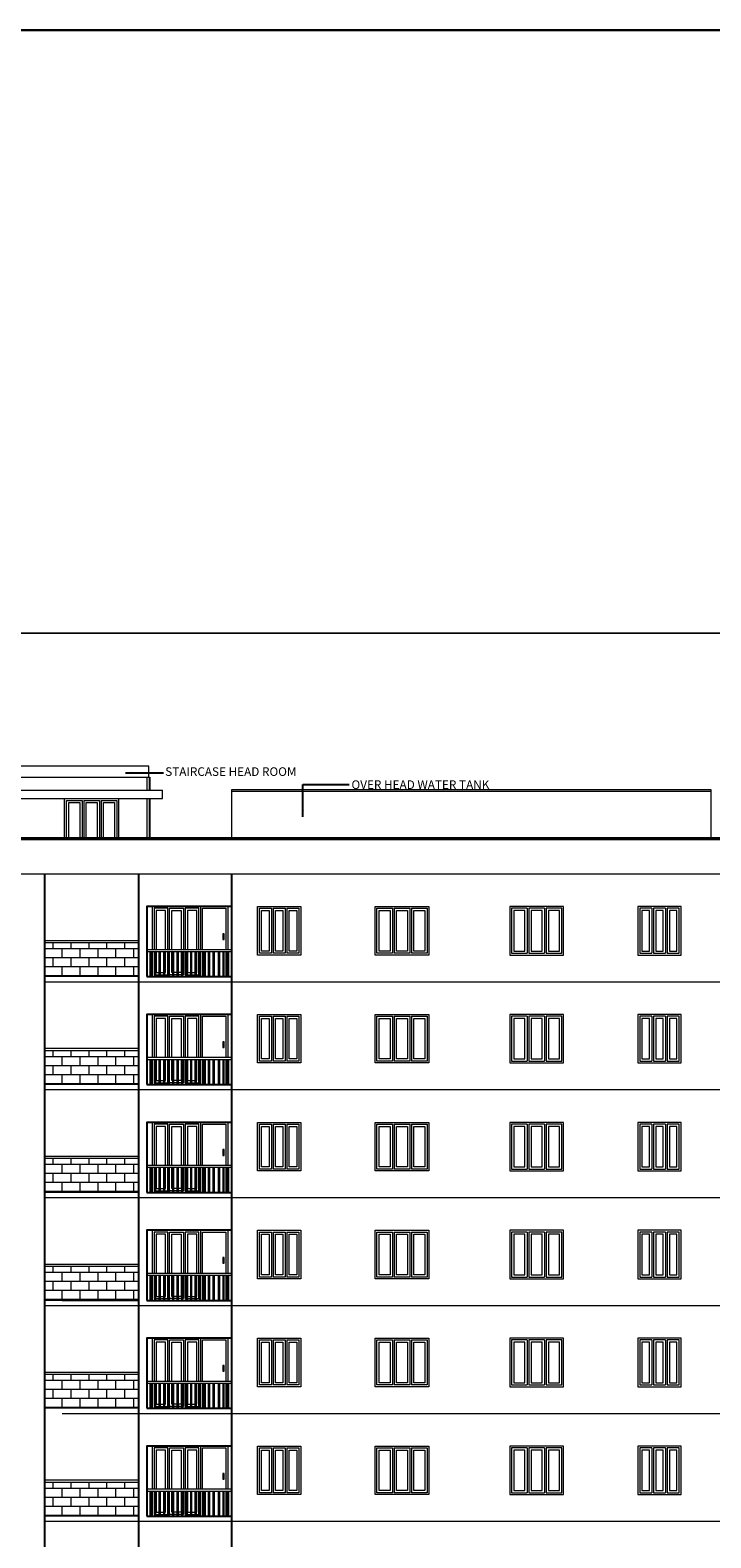
# Model space of a CAD drawing. Units: metres. Extents: x 21 to 365, y 17 to 509.
# Drawn here: x 103 to 122, y 265 to 307 of the extents above; entities that cross this region are included whole.
import ezdxf

# ---------------------------------------------------------------- set-up
doc = ezdxf.new("R2010")
doc.units = ezdxf.units.M
doc.header["$LTSCALE"] = 400
doc.header["$MEASUREMENT"] = 0
doc.linetypes.add('HIDDEN', pattern=[0.375, 0.25, -0.125])
for name, color, linetype, lineweight in [('A-FIX', 252, 'Continuous', 5), ('A-WALL', 6, 'Continuous', 15), ('A-WATER TAANK', 3, 'Continuous', 20), ('A-WIN', 4, 'Continuous', 5), ('win', 5, 'Continuous', 20)]:
    doc.layers.add(name, color=color, linetype=linetype, lineweight=lineweight)
for name, color, linetype in [('COLUMN', 6, 'Continuous'), ('DOOR', 101, 'Continuous'), ('FLOOR-STILT', 7, 'Continuous'), ('TEXT', 7, 'Continuous')]:
    doc.layers.add(name, color=color, linetype=linetype)
doc.styles.add('ARIAL', font='ARIALN.TTF')
doc.dimstyles.get("Standard").update_dxf_attribs({"dimtxt": 0.18, "dimasz": 0.18, "dimexe": 0.18, "dimexo": 0.0625, "dimgap": 0.09, "dimtad": 0, "dimtih": 1, "dimtoh": 1, "dimzin": 0, "dimdsep": 46, "dimtxsty": 'Standard', "dimcen": 0.09, "dimadec": 0, "dimazin": 0, "dimtfac": 1, "dimtofl": 0, "dimtmove": 0, "dimatfit": 3, "dimfxl": 0, "dimtolj": 1, "dimtzin": 0, "dimarcsym": 0})
pattern_1 = [(180, (-1627.65887, 1296.82318), (0, 0.25), []), (90, (-1627.65887, 1296.8232), (0.5, 3e-17), [0.25, -0.25]), (90, (-1627.90887, 1296.8232), (0.5, 3e-17), [-0.25, 0.25])]

# ---------------------------------------------------------------- blocks, each defined once
blk = doc.blocks.new('w2')
at = {"layer": 'A-WIN', "ltscale": 50}
for p, q in [((130846, -857466, 0), (132046, -857466, 0)), ((130846, -858816, 0), (130846, -857466, 0)), ((130896, -857516, 0), (131230, -857516, 0)), ((130896, -858766, 0), (130896, -857516, 0)), ((131230, -857516, 0), (131230, -858766, 0)), ((131280, -857516, 0), (131280, -858766, 0)), ((131280, -857516, 0), (131613, -857516, 0)), ((131613, -857516, 0), (131613, -858766, 0)), ((131663, -857516, 0), (131663, -858766, 0)), ((131663, -857516, 0), (131996, -857516, 0)), ((131996, -857516, 0), (131996, -858766, 0)), ((132046, -857466, 0), (132046, -858816, 0)), ((130959, -857579, 0), (131167, -857579, 0)), ((130959, -858704, 0), (130959, -857579, 0)), ((131167, -857579, 0), (131167, -858704, 0)), ((131342, -857579, 0), (131551, -857579, 0)), ((131342, -858704, 0), (131342, -857579, 0)), ((131551, -857579, 0), (131551, -858704, 0)), ((131726, -857579, 0), (131934, -857579, 0)), ((131726, -858704, 0), (131726, -857579, 0)), ((131934, -857579, 0), (131934, -858704, 0)), ((131230, -858766, 0), (130896, -858766, 0)), ((131167, -858704, 0), (130959, -858704, 0)), ((131613, -858766, 0), (131280, -858766, 0)), ((131551, -858704, 0), (131342, -858704, 0)), ((131996, -858766, 0), (131663, -858766, 0)), ((131934, -858704, 0), (131726, -858704, 0)), ((132046, -858816, 0), (130846, -858816, 0))]:
    blk.add_line(p, q, dxfattribs=at)
blk = doc.blocks.new('w1')
at = {"layer": 'A-WIN', "ltscale": 50}
for p, q in [((134789, -859189, 0), (136289, -859189, 0)), ((134789, -860539, 0), (134789, -859189, 0)), ((136289, -859189, 0), (136289, -860539, 0)), ((134839, -859239, 0), (135272, -859239, 0)), ((134839, -860489, 0), (134839, -859239, 0)), ((134901, -859302, 0), (135210, -859302, 0)), ((134901, -860427, 0), (134901, -859302, 0)), ((135210, -859302, 0), (135210, -860427, 0)), ((135272, -859239, 0), (135272, -860489, 0)), ((135322, -859239, 0), (135322, -860489, 0)), ((135322, -859239, 0), (135756, -859239, 0)), ((135385, -859302, 0), (135693, -859302, 0)), ((135385, -860427, 0), (135385, -859302, 0)), ((135693, -859302, 0), (135693, -860427, 0)), ((135756, -859239, 0), (135756, -860489, 0)), ((135806, -859239, 0), (135806, -860489, 0)), ((135806, -859239, 0), (136239, -859239, 0)), ((135868, -859302, 0), (136176, -859302, 0)), ((135868, -860427, 0), (135868, -859302, 0)), ((136176, -859302, 0), (136176, -860427, 0)), ((136239, -859239, 0), (136239, -860489, 0)), ((135210, -860427, 0), (134901, -860427, 0)), ((135693, -860427, 0), (135385, -860427, 0)), ((136176, -860427, 0), (135868, -860427, 0)), ((136289, -860539, 0), (134789, -860539, 0)), ((135272, -860489, 0), (134839, -860489, 0)), ((135756, -860489, 0), (135322, -860489, 0)), ((136239, -860489, 0), (135806, -860489, 0))]:
    blk.add_line(p, q, dxfattribs=at)

msp = doc.modelspace()

# ---------------------------------------------------------------- hatches: boundary and pattern name
at = {"layer": 'A-FIX', "ltscale": 50}
h = msp.add_hatch(dxfattribs=at)
h.set_pattern_fill('BRICK', color=256, style=0)
h.set_pattern_definition(pattern_1)
h.paths.add_polyline_path([(105.721, 281.039), (103.107, 281.039), (103.107, 281.989), (105.721, 281.989)])
h = msp.add_hatch(dxfattribs=at)
h.set_pattern_fill('BRICK', color=256, style=0)
h.set_pattern_definition(pattern_1)
h.paths.add_polyline_path([(105.721, 278.039), (103.107, 278.039), (103.107, 278.989), (105.721, 278.989)])
h = msp.add_hatch(dxfattribs=at)
h.set_pattern_fill('BRICK', color=256, style=0)
h.set_pattern_definition([(180, (-1627.65887, 1293.82318), (0, 0.25), []), (90, (-1627.65887, 1293.8232), (0.5, 3e-17), [0.25, -0.25]), (90, (-1627.90887, 1293.8232), (0.5, 3e-17), [-0.25, 0.25])])
h.paths.add_polyline_path([(105.721, 275.039), (103.107, 275.039), (103.107, 275.989), (105.721, 275.989)])
h = msp.add_hatch(dxfattribs=at)
h.set_pattern_fill('BRICK', color=256, style=0)
h.set_pattern_definition([(180, (-1627.65887, 1290.82318), (0, 0.25), []), (90, (-1627.65887, 1290.8232), (0.5, 3e-17), [0.25, -0.25]), (90, (-1627.90887, 1290.8232), (0.5, 3e-17), [-0.25, 0.25])])
h.paths.add_polyline_path([(105.721, 272.039), (103.107, 272.039), (103.107, 272.989), (105.721, 272.989)])
h = msp.add_hatch(dxfattribs=at)
h.set_pattern_fill('BRICK', color=256, style=0)
h.set_pattern_definition([(180, (-1627.65887, 1287.82318), (0, 0.25), []), (90, (-1627.65887, 1287.8232), (0.5, 3e-17), [0.25, -0.25]), (90, (-1627.90887, 1287.8232), (0.5, 3e-17), [-0.25, 0.25])])
h.paths.add_polyline_path([(105.721, 269.039), (103.107, 269.039), (103.107, 269.989), (105.721, 269.989)])
h = msp.add_hatch(dxfattribs=at)
h.set_pattern_fill('BRICK', color=256, style=0)
h.set_pattern_definition([(180, (-1627.65887, 1284.82318), (0, 0.25), []), (90, (-1627.65887, 1284.8232), (0.5, 3e-17), [0.25, -0.25]), (90, (-1627.90887, 1284.8232), (0.5, 3e-17), [-0.25, 0.25])])
h.paths.add_polyline_path([(105.721, 266.039), (103.107, 266.039), (103.107, 266.989), (105.721, 266.989)])

# ---------------------------------------------------------------- linework, layer by layer
at = {"const_width": 0.0431}
msp.add_lwpolyline([(154.784, 225.553), (47.776, 225.553), (47.776, 290.587), (154.784, 290.587)], close=True, dxfattribs=at)
at = {"layer": 'A-FIX', "ltscale": 50}
for p, q in [((100.417, 286.219), (106.382, 286.219)), ((100.417, 285.989), (106.382, 285.989)), ((106.382, 285.989), (106.382, 286.219))]:
    msp.add_line(p, q, dxfattribs=at)
at = {"layer": 'A-FIX', "linetype": 'HIDDEN', "ltscale": 500}
for p, q in [((139.196, 284.839), (73.427, 284.839)), ((139.196, 283.889), (73.427, 283.889, 0))]:
    msp.add_line(p, q, dxfattribs=at)
at = {"layer": 'A-FIX', "linetype": 'Continuous', "ltscale": 500}
for p, q in [((139.196, 280.889, 0), (103.107, 280.889)), ((139.196, 277.889, 0), (103.107, 277.889)), ((150.971, 274.889, 0), (103.107, 274.889, 0)), ((150.971, 271.889, 0), (103.107, 271.889, 0)), ((150.971, 268.889), (103.592, 268.889)), ((150.971, 265.889), (103.107, 265.889))]:
    msp.add_line(p, q, dxfattribs=at)
at = {"layer": 'A-FIX', "linetype": 'HIDDEN', "ltscale": 500, "elevation": 0}
msp.add_lwpolyline([(121.636, 286.189), (108.316, 286.189)], dxfattribs=at)
at = {"layer": 'A-FIX', "ltscale": 50, "elevation": 0}
for points in [[(105.721, 282.039), (103.107, 282.039), (103.107, 281.989), (105.721, 281.989)], [(105.721, 281.039), (103.107, 281.039), (103.107, 281.989), (105.721, 281.989)], [(105.721, 279.039), (103.107, 279.039), (103.107, 278.989), (105.721, 278.989)], [(105.721, 278.039), (103.107, 278.039), (103.107, 278.989), (105.721, 278.989)], [(105.721, 276.039), (103.107, 276.039), (103.107, 275.989), (105.721, 275.989)], [(105.721, 275.039), (103.107, 275.039), (103.107, 275.989), (105.721, 275.989)], [(105.721, 273.039), (103.107, 273.039), (103.107, 272.989), (105.721, 272.989)], [(105.721, 272.039), (103.107, 272.039), (103.107, 272.989), (105.721, 272.989)], [(105.721, 270.039), (103.107, 270.039), (103.107, 269.989), (105.721, 269.989)], [(105.721, 269.039), (103.107, 269.039), (103.107, 269.989), (105.721, 269.989)], [(105.721, 267.039), (103.107, 267.039), (103.107, 266.989), (105.721, 266.989)], [(105.721, 266.039), (103.107, 266.039), (103.107, 266.989), (105.721, 266.989)]]:
    msp.add_lwpolyline(points, close=True, dxfattribs=at)
for points in [[(105.951, 281.739), (108.316, 281.739), (108.316, 281.789), (105.951, 281.789)], [(106.069, 281.739), (106.069, 281.039), (106.044, 281.039), (106.044, 281.739), (106.069, 281.739)], [(106.066, 281.739), (106.069, 281.739)], [(106.194, 281.739), (106.194, 281.039), (106.169, 281.039), (106.169, 281.739), (106.194, 281.739)], [(106.319, 281.739), (106.319, 281.039), (106.294, 281.039), (106.294, 281.739), (106.319, 281.739)], [(106.444, 281.739), (106.444, 281.039), (106.419, 281.039), (106.419, 281.739), (106.444, 281.739)], [(106.569, 281.739), (106.569, 281.039), (106.544, 281.039), (106.544, 281.739), (106.569, 281.739)], [(106.694, 281.739), (106.694, 281.039), (106.669, 281.039), (106.669, 281.739), (106.694, 281.739)], [(106.819, 281.739), (106.819, 281.039), (106.794, 281.039), (106.794, 281.739), (106.819, 281.739)], [(106.944, 281.739), (106.944, 281.039), (106.919, 281.039), (106.919, 281.739), (106.944, 281.739)], [(107.069, 281.739), (107.069, 281.039), (107.044, 281.039), (107.044, 281.739), (107.069, 281.739)], [(107.194, 281.739), (107.194, 281.039), (107.169, 281.039), (107.169, 281.739), (107.194, 281.739)], [(107.319, 281.739), (107.319, 281.039), (107.294, 281.039), (107.294, 281.739), (107.319, 281.739)], [(107.444, 281.739), (107.444, 281.039), (107.419, 281.039), (107.419, 281.739), (107.444, 281.739)], [(107.569, 281.739), (107.569, 281.039), (107.544, 281.039), (107.544, 281.739), (107.569, 281.739)], [(107.694, 281.739), (107.694, 281.039), (107.669, 281.039), (107.669, 281.739), (107.694, 281.739)], [(107.819, 281.739), (107.819, 281.039), (107.794, 281.039), (107.794, 281.739), (107.819, 281.739)], [(107.969, 281.739), (107.969, 281.039), (107.944, 281.039), (107.944, 281.739), (107.969, 281.739)], [(108.094, 281.739), (108.094, 281.039), (108.069, 281.039), (108.069, 281.739), (108.094, 281.739)], [(108.219, 281.739), (108.219, 281.039), (108.194, 281.039), (108.194, 281.739), (108.219, 281.739)], [(105.951, 278.739), (108.316, 278.739), (108.316, 278.789), (105.951, 278.789)], [(106.069, 278.739), (106.069, 278.039), (106.044, 278.039), (106.044, 278.739), (106.069, 278.739)], [(106.066, 278.739), (106.069, 278.739)], [(106.194, 278.739), (106.194, 278.039), (106.169, 278.039), (106.169, 278.739), (106.194, 278.739)], [(106.319, 278.739), (106.319, 278.039), (106.294, 278.039), (106.294, 278.739), (106.319, 278.739)], [(106.444, 278.739), (106.444, 278.039), (106.419, 278.039), (106.419, 278.739), (106.444, 278.739)], [(106.569, 278.739), (106.569, 278.039), (106.544, 278.039), (106.544, 278.739), (106.569, 278.739)], [(106.694, 278.739), (106.694, 278.039), (106.669, 278.039), (106.669, 278.739), (106.694, 278.739)], [(106.819, 278.739), (106.819, 278.039), (106.794, 278.039), (106.794, 278.739), (106.819, 278.739)], [(106.944, 278.739), (106.944, 278.039), (106.919, 278.039), (106.919, 278.739), (106.944, 278.739)], [(107.069, 278.739), (107.069, 278.039), (107.044, 278.039), (107.044, 278.739), (107.069, 278.739)], [(107.194, 278.739), (107.194, 278.039), (107.169, 278.039), (107.169, 278.739), (107.194, 278.739)], [(107.319, 278.739), (107.319, 278.039), (107.294, 278.039), (107.294, 278.739), (107.319, 278.739)], [(107.444, 278.739), (107.444, 278.039), (107.419, 278.039), (107.419, 278.739), (107.444, 278.739)], [(107.569, 278.739), (107.569, 278.039), (107.544, 278.039), (107.544, 278.739), (107.569, 278.739)], [(107.694, 278.739), (107.694, 278.039), (107.669, 278.039), (107.669, 278.739), (107.694, 278.739)], [(107.819, 278.739), (107.819, 278.039), (107.794, 278.039), (107.794, 278.739), (107.819, 278.739)], [(107.969, 278.739), (107.969, 278.039), (107.944, 278.039), (107.944, 278.739), (107.969, 278.739)], [(108.094, 278.739), (108.094, 278.039), (108.069, 278.039), (108.069, 278.739), (108.094, 278.739)], [(108.219, 278.739), (108.219, 278.039), (108.194, 278.039), (108.194, 278.739), (108.219, 278.739)], [(105.951, 275.739), (108.316, 275.739), (108.316, 275.789), (105.951, 275.789)], [(106.069, 275.739), (106.069, 275.039), (106.044, 275.039), (106.044, 275.739), (106.069, 275.739)], [(106.066, 275.739), (106.069, 275.739)], [(106.194, 275.739), (106.194, 275.039), (106.169, 275.039), (106.169, 275.739), (106.194, 275.739)], [(106.319, 275.739), (106.319, 275.039), (106.294, 275.039), (106.294, 275.739), (106.319, 275.739)], [(106.444, 275.739), (106.444, 275.039), (106.419, 275.039), (106.419, 275.739), (106.444, 275.739)], [(106.569, 275.739), (106.569, 275.039), (106.544, 275.039), (106.544, 275.739), (106.569, 275.739)], [(106.694, 275.739), (106.694, 275.039), (106.669, 275.039), (106.669, 275.739), (106.694, 275.739)], [(106.819, 275.739), (106.819, 275.039), (106.794, 275.039), (106.794, 275.739), (106.819, 275.739)], [(106.944, 275.739), (106.944, 275.039), (106.919, 275.039), (106.919, 275.739), (106.944, 275.739)], [(107.069, 275.739), (107.069, 275.039), (107.044, 275.039), (107.044, 275.739), (107.069, 275.739)], [(107.194, 275.739), (107.194, 275.039), (107.169, 275.039), (107.169, 275.739), (107.194, 275.739)], [(107.319, 275.739), (107.319, 275.039), (107.294, 275.039), (107.294, 275.739), (107.319, 275.739)], [(107.444, 275.739), (107.444, 275.039), (107.419, 275.039), (107.419, 275.739), (107.444, 275.739)], [(107.569, 275.739), (107.569, 275.039), (107.544, 275.039), (107.544, 275.739), (107.569, 275.739)], [(107.694, 275.739), (107.694, 275.039), (107.669, 275.039), (107.669, 275.739), (107.694, 275.739)], [(107.819, 275.739), (107.819, 275.039), (107.794, 275.039), (107.794, 275.739), (107.819, 275.739)], [(107.969, 275.739), (107.969, 275.039), (107.944, 275.039), (107.944, 275.739), (107.969, 275.739)], [(108.094, 275.739), (108.094, 275.039), (108.069, 275.039), (108.069, 275.739), (108.094, 275.739)], [(108.219, 275.739), (108.219, 275.039), (108.194, 275.039), (108.194, 275.739), (108.219, 275.739)], [(105.951, 272.739), (108.316, 272.739), (108.316, 272.789), (105.951, 272.789)], [(106.069, 272.739), (106.069, 272.039), (106.044, 272.039), (106.044, 272.739), (106.069, 272.739)], [(106.066, 272.739), (106.069, 272.739)], [(106.194, 272.739), (106.194, 272.039), (106.169, 272.039), (106.169, 272.739), (106.194, 272.739)], [(106.319, 272.739), (106.319, 272.039), (106.294, 272.039), (106.294, 272.739), (106.319, 272.739)], [(106.444, 272.739), (106.444, 272.039), (106.419, 272.039), (106.419, 272.739), (106.444, 272.739)], [(106.569, 272.739), (106.569, 272.039), (106.544, 272.039), (106.544, 272.739), (106.569, 272.739)], [(106.694, 272.739), (106.694, 272.039), (106.669, 272.039), (106.669, 272.739), (106.694, 272.739)], [(106.819, 272.739), (106.819, 272.039), (106.794, 272.039), (106.794, 272.739), (106.819, 272.739)], [(106.944, 272.739), (106.944, 272.039), (106.919, 272.039), (106.919, 272.739), (106.944, 272.739)], [(107.069, 272.739), (107.069, 272.039), (107.044, 272.039), (107.044, 272.739), (107.069, 272.739)], [(107.194, 272.739), (107.194, 272.039), (107.169, 272.039), (107.169, 272.739), (107.194, 272.739)], [(107.319, 272.739), (107.319, 272.039), (107.294, 272.039), (107.294, 272.739), (107.319, 272.739)], [(107.444, 272.739), (107.444, 272.039), (107.419, 272.039), (107.419, 272.739), (107.444, 272.739)], [(107.569, 272.739), (107.569, 272.039), (107.544, 272.039), (107.544, 272.739), (107.569, 272.739)], [(107.694, 272.739), (107.694, 272.039), (107.669, 272.039), (107.669, 272.739), (107.694, 272.739)], [(107.819, 272.739), (107.819, 272.039), (107.794, 272.039), (107.794, 272.739), (107.819, 272.739)], [(107.969, 272.739), (107.969, 272.039), (107.944, 272.039), (107.944, 272.739), (107.969, 272.739)], [(108.094, 272.739), (108.094, 272.039), (108.069, 272.039), (108.069, 272.739), (108.094, 272.739)], [(108.219, 272.739), (108.219, 272.039), (108.194, 272.039), (108.194, 272.739), (108.219, 272.739)], [(105.951, 269.739), (108.316, 269.739), (108.316, 269.789), (105.951, 269.789)], [(106.069, 269.739), (106.069, 269.039), (106.044, 269.039), (106.044, 269.739), (106.069, 269.739)], [(106.066, 269.739), (106.069, 269.739)], [(106.194, 269.739), (106.194, 269.039), (106.169, 269.039), (106.169, 269.739), (106.194, 269.739)], [(106.319, 269.739), (106.319, 269.039), (106.294, 269.039), (106.294, 269.739), (106.319, 269.739)], [(106.444, 269.739), (106.444, 269.039), (106.419, 269.039), (106.419, 269.739), (106.444, 269.739)], [(106.569, 269.739), (106.569, 269.039), (106.544, 269.039), (106.544, 269.739), (106.569, 269.739)], [(106.694, 269.739), (106.694, 269.039), (106.669, 269.039), (106.669, 269.739), (106.694, 269.739)], [(106.819, 269.739), (106.819, 269.039), (106.794, 269.039), (106.794, 269.739), (106.819, 269.739)], [(106.944, 269.739), (106.944, 269.039), (106.919, 269.039), (106.919, 269.739), (106.944, 269.739)], [(107.069, 269.739), (107.069, 269.039), (107.044, 269.039), (107.044, 269.739), (107.069, 269.739)], [(107.194, 269.739), (107.194, 269.039), (107.169, 269.039), (107.169, 269.739), (107.194, 269.739)], [(107.319, 269.739), (107.319, 269.039), (107.294, 269.039), (107.294, 269.739), (107.319, 269.739)], [(107.444, 269.739), (107.444, 269.039), (107.419, 269.039), (107.419, 269.739), (107.444, 269.739)], [(107.569, 269.739), (107.569, 269.039), (107.544, 269.039), (107.544, 269.739), (107.569, 269.739)], [(107.694, 269.739), (107.694, 269.039), (107.669, 269.039), (107.669, 269.739), (107.694, 269.739)], [(107.819, 269.739), (107.819, 269.039), (107.794, 269.039), (107.794, 269.739), (107.819, 269.739)], [(107.969, 269.739), (107.969, 269.039), (107.944, 269.039), (107.944, 269.739), (107.969, 269.739)], [(108.094, 269.739), (108.094, 269.039), (108.069, 269.039), (108.069, 269.739), (108.094, 269.739)], [(108.219, 269.739), (108.219, 269.039), (108.194, 269.039), (108.194, 269.739), (108.219, 269.739)], [(105.951, 266.739), (108.316, 266.739), (108.316, 266.789), (105.951, 266.789)], [(106.069, 266.739), (106.069, 266.039), (106.044, 266.039), (106.044, 266.739), (106.069, 266.739)], [(106.066, 266.739), (106.069, 266.739)], [(106.194, 266.739), (106.194, 266.039), (106.169, 266.039), (106.169, 266.739), (106.194, 266.739)], [(106.319, 266.739), (106.319, 266.039), (106.294, 266.039), (106.294, 266.739), (106.319, 266.739)], [(106.444, 266.739), (106.444, 266.039), (106.419, 266.039), (106.419, 266.739), (106.444, 266.739)], [(106.569, 266.739), (106.569, 266.039), (106.544, 266.039), (106.544, 266.739), (106.569, 266.739)], [(106.694, 266.739), (106.694, 266.039), (106.669, 266.039), (106.669, 266.739), (106.694, 266.739)], [(106.819, 266.739), (106.819, 266.039), (106.794, 266.039), (106.794, 266.739), (106.819, 266.739)], [(106.944, 266.739), (106.944, 266.039), (106.919, 266.039), (106.919, 266.739), (106.944, 266.739)], [(107.069, 266.739), (107.069, 266.039), (107.044, 266.039), (107.044, 266.739), (107.069, 266.739)], [(107.194, 266.739), (107.194, 266.039), (107.169, 266.039), (107.169, 266.739), (107.194, 266.739)], [(107.319, 266.739), (107.319, 266.039), (107.294, 266.039), (107.294, 266.739), (107.319, 266.739)], [(107.444, 266.739), (107.444, 266.039), (107.419, 266.039), (107.419, 266.739), (107.444, 266.739)], [(107.569, 266.739), (107.569, 266.039), (107.544, 266.039), (107.544, 266.739), (107.569, 266.739)], [(107.694, 266.739), (107.694, 266.039), (107.669, 266.039), (107.669, 266.739), (107.694, 266.739)], [(107.819, 266.739), (107.819, 266.039), (107.794, 266.039), (107.794, 266.739), (107.819, 266.739)], [(107.969, 266.739), (107.969, 266.039), (107.944, 266.039), (107.944, 266.739), (107.969, 266.739)], [(108.094, 266.739), (108.094, 266.039), (108.069, 266.039), (108.069, 266.739), (108.094, 266.739)], [(108.219, 266.739), (108.219, 266.039), (108.194, 266.039), (108.194, 266.739), (108.219, 266.739)]]:
    msp.add_lwpolyline(points, dxfattribs=at)
at = {"layer": 'A-WALL', "ltscale": 50}
for p, q in [((106.002, 286.889, 0), (100.796, 286.889, 0)), ((106.002, 286.589, 0), (106.002, 286.889, 0)), ((100.796, 286.589, 0), (106.002, 286.589, 0)), ((105.952, 286.589, 0), (105.952, 286.219, 0)), ((105.952, 285.989, 0), (105.952, 284.889, 0))]:
    msp.add_line(p, q, dxfattribs=at)
at = {"layer": 'A-WATER TAANK', "ltscale": 50}
msp.add_line((121.636, 286.239), (121.636, 284.889), dxfattribs=at)
at = {"layer": 'A-WATER TAANK', "ltscale": 50, "elevation": 0}
msp.add_lwpolyline([(108.316, 284.889), (108.316, 286.239), (121.636, 286.239)], dxfattribs=at)
at = {"layer": 'A-WIN', "ltscale": 50}
for p, q in [((103.664, 285.989), (105.164, 285.989)), ((103.664, 284.889), (103.664, 285.989)), ((103.714, 285.939), (104.147, 285.939)), ((103.714, 284.889), (103.714, 285.939)), ((103.776, 285.876), (104.085, 285.876)), ((103.776, 284.889), (103.776, 285.876)), ((104.085, 285.876), (104.085, 284.889)), ((104.147, 285.939), (104.147, 284.889)), ((104.197, 285.939), (104.197, 284.889)), ((104.197, 285.939), (104.63, 285.939)), ((104.26, 285.876), (104.568, 285.876)), ((104.26, 284.889), (104.26, 285.876)), ((104.568, 285.876), (104.568, 284.889)), ((104.63, 285.939), (104.63, 284.889)), ((104.68, 285.939), (104.68, 284.889)), ((104.68, 285.939), (105.114, 285.939)), ((104.743, 285.876), (105.051, 285.876)), ((104.743, 284.889), (104.743, 285.876)), ((105.051, 285.876), (105.051, 284.889)), ((105.114, 285.939), (105.114, 284.889)), ((105.164, 285.989), (105.164, 284.889)), ((107.45, 282.989, 0), (106.1, 282.989, 0)), ((106.1, 282.989, 0), (106.1, 281.789, 0)), ((106.534, 282.939, 0), (106.15, 282.939, 0)), ((106.15, 282.939, 0), (106.15, 281.789, 0)), ((106.534, 281.789, 0), (106.534, 282.939, 0)), ((106.584, 281.789, 0), (106.584, 282.939, 0)), ((106.584, 282.939, 0), (106.967, 282.939, 0)), ((106.967, 282.939, 0), (106.967, 281.789, 0)), ((107.4, 282.939, 0), (107.017, 282.939, 0)), ((107.017, 282.939, 0), (107.017, 281.789, 0)), ((107.4, 281.789, 0), (107.4, 282.939, 0)), ((107.45, 281.789, 0), (107.45, 282.989, 0)), ((106.471, 282.876, 0), (106.213, 282.876, 0)), ((106.213, 282.876, 0), (106.213, 281.789, 0)), ((106.471, 281.789, 0), (106.471, 282.876, 0)), ((106.646, 281.789, 0), (106.646, 282.876, 0)), ((106.646, 282.876, 0), (106.905, 282.876, 0)), ((106.905, 282.876, 0), (106.905, 281.789, 0)), ((107.338, 282.876, 0), (107.08, 282.876, 0)), ((107.08, 282.876, 0), (107.08, 281.789, 0)), ((107.338, 281.789, 0), (107.338, 282.876, 0)), ((106.1, 281.739, 0), (106.1, 281.039, 0)), ((106.15, 281.739, 0), (106.15, 281.089, 0)), ((106.213, 281.739, 0), (106.213, 281.151, 0)), ((106.471, 281.151, 0), (106.471, 281.739, 0)), ((106.534, 281.089, 0), (106.534, 281.739, 0)), ((106.584, 281.089, 0), (106.584, 281.739, 0)), ((106.646, 281.151, 0), (106.646, 281.739, 0)), ((106.905, 281.739, 0), (106.905, 281.151, 0)), ((106.967, 281.739, 0), (106.967, 281.089, 0)), ((107.017, 281.739, 0), (107.017, 281.089, 0)), ((107.08, 281.739, 0), (107.08, 281.151, 0)), ((107.338, 281.151, 0), (107.338, 281.739, 0)), ((107.4, 281.089, 0), (107.4, 281.739, 0)), ((107.45, 281.039, 0), (107.45, 281.739, 0)), ((107.5, 281.739, 0), (107.5, 281.039, 0)), ((107.45, 281.039, 0), (106.1, 281.039, 0)), ((106.15, 281.089, 0), (106.169, 281.089, 0)), ((106.194, 281.089, 0), (106.294, 281.089, 0)), ((106.213, 281.151, 0), (106.294, 281.151, 0)), ((106.319, 281.151, 0), (106.419, 281.151, 0)), ((106.319, 281.089, 0), (106.419, 281.089, 0)), ((106.444, 281.151, 0), (106.471, 281.151, 0)), ((106.444, 281.089, 0), (106.534, 281.089, 0)), ((106.669, 281.089, 0), (106.584, 281.089, 0)), ((106.669, 281.151, 0), (106.646, 281.151, 0)), ((106.794, 281.151, 0), (106.704, 281.151, 0)), ((106.794, 281.089, 0), (106.704, 281.089, 0)), ((106.905, 281.151, 0), (106.829, 281.151, 0)), ((106.919, 281.089, 0), (106.829, 281.089, 0)), ((106.967, 281.089, 0), (106.954, 281.089, 0)), ((107.017, 281.089, 0), (107.044, 281.089, 0)), ((107.069, 281.089, 0), (107.169, 281.089, 0)), ((107.08, 281.151, 0), (107.169, 281.151, 0)), ((107.194, 281.151, 0), (107.294, 281.151, 0)), ((107.194, 281.089, 0), (107.294, 281.089, 0)), ((107.319, 281.151, 0), (107.338, 281.151, 0)), ((107.319, 281.089, 0), (107.4, 281.089, 0)), ((107.45, 279.989, 0), (106.1, 279.989, 0)), ((106.1, 279.989, 0), (106.1, 278.789, 0)), ((107.45, 278.789, 0), (107.45, 279.989, 0)), ((106.534, 279.939, 0), (106.15, 279.939, 0)), ((106.15, 279.939, 0), (106.15, 278.789, 0)), ((106.471, 279.876, 0), (106.213, 279.876, 0)), ((106.213, 279.876, 0), (106.213, 278.789, 0)), ((106.471, 278.789, 0), (106.471, 279.876, 0)), ((106.534, 278.789, 0), (106.534, 279.939, 0)), ((106.584, 278.789, 0), (106.584, 279.939, 0)), ((106.584, 279.939, 0), (106.967, 279.939, 0)), ((106.646, 278.789, 0), (106.646, 279.876, 0)), ((106.646, 279.876, 0), (106.905, 279.876, 0)), ((106.905, 279.876, 0), (106.905, 278.789, 0)), ((106.967, 279.939, 0), (106.967, 278.789, 0)), ((107.4, 279.939, 0), (107.017, 279.939, 0)), ((107.017, 279.939, 0), (107.017, 278.789, 0)), ((107.338, 279.876, 0), (107.08, 279.876, 0)), ((107.08, 279.876, 0), (107.08, 278.789, 0)), ((107.338, 278.789, 0), (107.338, 279.876, 0)), ((107.4, 278.789, 0), (107.4, 279.939, 0)), ((106.1, 278.739, 0), (106.1, 278.039, 0)), ((106.15, 278.739, 0), (106.15, 278.089, 0)), ((106.213, 278.739, 0), (106.213, 278.151, 0)), ((106.471, 278.151, 0), (106.471, 278.739, 0)), ((106.534, 278.089, 0), (106.534, 278.739, 0)), ((106.584, 278.089, 0), (106.584, 278.739, 0)), ((106.646, 278.151, 0), (106.646, 278.739, 0)), ((106.905, 278.739, 0), (106.905, 278.151, 0)), ((106.967, 278.739, 0), (106.967, 278.089, 0)), ((107.017, 278.739, 0), (107.017, 278.089, 0)), ((107.08, 278.739, 0), (107.08, 278.151, 0)), ((107.338, 278.151, 0), (107.338, 278.739, 0)), ((107.4, 278.089, 0), (107.4, 278.739, 0)), ((107.45, 278.039, 0), (107.45, 278.739, 0)), ((107.5, 278.739, 0), (107.5, 278.039, 0)), ((107.45, 278.039, 0), (106.1, 278.039, 0)), ((106.15, 278.089, 0), (106.169, 278.089, 0)), ((106.194, 278.089, 0), (106.294, 278.089, 0)), ((106.213, 278.151, 0), (106.294, 278.151, 0)), ((106.319, 278.151, 0), (106.419, 278.151, 0)), ((106.319, 278.089, 0), (106.419, 278.089, 0)), ((106.444, 278.151, 0), (106.471, 278.151, 0)), ((106.444, 278.089, 0), (106.534, 278.089, 0)), ((106.669, 278.089, 0), (106.584, 278.089, 0)), ((106.669, 278.151, 0), (106.646, 278.151, 0)), ((106.794, 278.151, 0), (106.704, 278.151, 0)), ((106.794, 278.089, 0), (106.704, 278.089, 0)), ((106.905, 278.151, 0), (106.829, 278.151, 0)), ((106.919, 278.089, 0), (106.829, 278.089, 0)), ((106.967, 278.089, 0), (106.954, 278.089, 0)), ((107.017, 278.089, 0), (107.044, 278.089, 0)), ((107.069, 278.089, 0), (107.169, 278.089, 0)), ((107.08, 278.151, 0), (107.169, 278.151, 0)), ((107.194, 278.151, 0), (107.294, 278.151, 0)), ((107.194, 278.089, 0), (107.294, 278.089, 0)), ((107.319, 278.151, 0), (107.338, 278.151, 0)), ((107.319, 278.089, 0), (107.4, 278.089, 0)), ((107.45, 276.989, 0), (106.1, 276.989, 0)), ((106.1, 276.989, 0), (106.1, 275.789, 0)), ((106.534, 276.939, 0), (106.15, 276.939, 0)), ((106.15, 276.939, 0), (106.15, 275.789, 0)), ((106.471, 276.876, 0), (106.213, 276.876, 0)), ((106.213, 276.876, 0), (106.213, 275.789, 0)), ((106.471, 275.789, 0), (106.471, 276.876, 0)), ((106.534, 275.789, 0), (106.534, 276.939, 0)), ((106.584, 275.789, 0), (106.584, 276.939, 0)), ((106.584, 276.939, 0), (106.967, 276.939, 0)), ((106.646, 275.789, 0), (106.646, 276.876, 0)), ((106.646, 276.876, 0), (106.905, 276.876, 0)), ((106.905, 276.876, 0), (106.905, 275.789, 0)), ((106.967, 276.939, 0), (106.967, 275.789, 0)), ((107.4, 276.939, 0), (107.017, 276.939, 0)), ((107.017, 276.939, 0), (107.017, 275.789, 0)), ((107.338, 276.876, 0), (107.08, 276.876, 0)), ((107.08, 276.876, 0), (107.08, 275.789, 0)), ((107.338, 275.789, 0), (107.338, 276.876, 0)), ((107.4, 275.789, 0), (107.4, 276.939, 0)), ((107.45, 275.789, 0), (107.45, 276.989, 0)), ((106.1, 275.739, 0), (106.1, 275.039, 0)), ((106.15, 275.739, 0), (106.15, 275.089, 0)), ((106.213, 275.739, 0), (106.213, 275.151, 0)), ((106.471, 275.151, 0), (106.471, 275.739, 0)), ((106.534, 275.089, 0), (106.534, 275.739, 0)), ((106.584, 275.089, 0), (106.584, 275.739, 0)), ((106.646, 275.151, 0), (106.646, 275.739, 0)), ((106.905, 275.739, 0), (106.905, 275.151, 0)), ((106.967, 275.739, 0), (106.967, 275.089, 0)), ((107.017, 275.739, 0), (107.017, 275.089, 0)), ((107.08, 275.739, 0), (107.08, 275.151, 0)), ((107.338, 275.151, 0), (107.338, 275.739, 0)), ((107.4, 275.089, 0), (107.4, 275.739, 0)), ((107.45, 275.039, 0), (107.45, 275.739, 0)), ((107.5, 275.739, 0), (107.5, 275.039, 0)), ((107.45, 275.039, 0), (106.1, 275.039, 0)), ((106.15, 275.089, 0), (106.169, 275.089, 0)), ((106.194, 275.089, 0), (106.294, 275.089, 0)), ((106.213, 275.151, 0), (106.294, 275.151, 0)), ((106.319, 275.151, 0), (106.419, 275.151, 0)), ((106.319, 275.089, 0), (106.419, 275.089, 0)), ((106.444, 275.151, 0), (106.471, 275.151, 0)), ((106.444, 275.089, 0), (106.534, 275.089, 0)), ((106.669, 275.089, 0), (106.584, 275.089, 0)), ((106.669, 275.151, 0), (106.646, 275.151, 0)), ((106.794, 275.151, 0), (106.704, 275.151, 0)), ((106.794, 275.089, 0), (106.704, 275.089, 0)), ((106.905, 275.151, 0), (106.829, 275.151, 0)), ((106.919, 275.089, 0), (106.829, 275.089, 0)), ((106.967, 275.089, 0), (106.954, 275.089, 0)), ((107.017, 275.089, 0), (107.044, 275.089, 0)), ((107.069, 275.089, 0), (107.169, 275.089, 0)), ((107.08, 275.151, 0), (107.169, 275.151, 0)), ((107.194, 275.151, 0), (107.294, 275.151, 0)), ((107.194, 275.089, 0), (107.294, 275.089, 0)), ((107.319, 275.151, 0), (107.338, 275.151, 0)), ((107.319, 275.089, 0), (107.4, 275.089, 0)), ((107.45, 273.989, 0), (106.1, 273.989, 0)), ((106.1, 273.989, 0), (106.1, 272.789, 0)), ((106.534, 273.939, 0), (106.15, 273.939, 0)), ((106.15, 273.939, 0), (106.15, 272.789, 0)), ((106.471, 273.876, 0), (106.213, 273.876, 0)), ((106.213, 273.876, 0), (106.213, 272.789, 0)), ((106.471, 272.789, 0), (106.471, 273.876, 0)), ((106.534, 272.789, 0), (106.534, 273.939, 0)), ((106.584, 272.789, 0), (106.584, 273.939, 0)), ((106.584, 273.939, 0), (106.967, 273.939, 0)), ((106.646, 272.789, 0), (106.646, 273.876, 0)), ((106.646, 273.876, 0), (106.905, 273.876, 0)), ((106.905, 273.876, 0), (106.905, 272.789, 0)), ((106.967, 273.939, 0), (106.967, 272.789, 0)), ((107.4, 273.939, 0), (107.017, 273.939, 0)), ((107.017, 273.939, 0), (107.017, 272.789, 0)), ((107.338, 273.876, 0), (107.08, 273.876, 0)), ((107.08, 273.876, 0), (107.08, 272.789, 0)), ((107.338, 272.789, 0), (107.338, 273.876, 0)), ((107.4, 272.789, 0), (107.4, 273.939, 0)), ((107.45, 272.789, 0), (107.45, 273.989, 0)), ((106.1, 272.739, 0), (106.1, 272.039, 0)), ((106.15, 272.739, 0), (106.15, 272.089, 0)), ((106.213, 272.739, 0), (106.213, 272.151, 0)), ((106.471, 272.151, 0), (106.471, 272.739, 0)), ((106.534, 272.089, 0), (106.534, 272.739, 0)), ((106.584, 272.089, 0), (106.584, 272.739, 0)), ((106.646, 272.151, 0), (106.646, 272.739, 0)), ((106.905, 272.739, 0), (106.905, 272.151, 0)), ((106.967, 272.739, 0), (106.967, 272.089, 0)), ((107.017, 272.739, 0), (107.017, 272.089, 0)), ((107.08, 272.739, 0), (107.08, 272.151, 0)), ((107.338, 272.151, 0), (107.338, 272.739, 0)), ((107.4, 272.089, 0), (107.4, 272.739, 0)), ((107.45, 272.039, 0), (107.45, 272.739, 0)), ((107.5, 272.739, 0), (107.5, 272.039, 0)), ((107.45, 272.039, 0), (106.1, 272.039, 0)), ((106.15, 272.089, 0), (106.169, 272.089, 0)), ((106.194, 272.089, 0), (106.294, 272.089, 0)), ((106.213, 272.151, 0), (106.294, 272.151, 0)), ((106.319, 272.151, 0), (106.419, 272.151, 0)), ((106.319, 272.089, 0), (106.419, 272.089, 0)), ((106.444, 272.151, 0), (106.471, 272.151, 0)), ((106.444, 272.089, 0), (106.534, 272.089, 0)), ((106.669, 272.089, 0), (106.584, 272.089, 0)), ((106.669, 272.151, 0), (106.646, 272.151, 0)), ((106.794, 272.151, 0), (106.704, 272.151, 0)), ((106.794, 272.089, 0), (106.704, 272.089, 0)), ((106.905, 272.151, 0), (106.829, 272.151, 0)), ((106.919, 272.089, 0), (106.829, 272.089, 0)), ((106.967, 272.089, 0), (106.954, 272.089, 0)), ((107.017, 272.089, 0), (107.044, 272.089, 0)), ((107.069, 272.089, 0), (107.169, 272.089, 0)), ((107.08, 272.151, 0), (107.169, 272.151, 0)), ((107.194, 272.151, 0), (107.294, 272.151, 0)), ((107.194, 272.089, 0), (107.294, 272.089, 0)), ((107.319, 272.151, 0), (107.338, 272.151, 0)), ((107.319, 272.089, 0), (107.4, 272.089, 0)), ((107.45, 270.989, 0), (106.1, 270.989, 0)), ((106.1, 270.989, 0), (106.1, 269.789, 0)), ((106.534, 270.939, 0), (106.15, 270.939, 0)), ((106.15, 270.939, 0), (106.15, 269.789, 0)), ((106.471, 270.876, 0), (106.213, 270.876, 0)), ((106.213, 270.876, 0), (106.213, 269.789, 0)), ((106.471, 269.789, 0), (106.471, 270.876, 0)), ((106.534, 269.789, 0), (106.534, 270.939, 0)), ((106.584, 269.789, 0), (106.584, 270.939, 0)), ((106.584, 270.939, 0), (106.967, 270.939, 0)), ((106.646, 269.789, 0), (106.646, 270.876, 0)), ((106.646, 270.876, 0), (106.905, 270.876, 0)), ((106.905, 270.876, 0), (106.905, 269.789, 0)), ((106.967, 270.939, 0), (106.967, 269.789, 0)), ((107.4, 270.939, 0), (107.017, 270.939, 0)), ((107.017, 270.939, 0), (107.017, 269.789, 0)), ((107.338, 270.876, 0), (107.08, 270.876, 0)), ((107.08, 270.876, 0), (107.08, 269.789, 0)), ((107.338, 269.789, 0), (107.338, 270.876, 0)), ((107.4, 269.789, 0), (107.4, 270.939, 0)), ((107.45, 269.789, 0), (107.45, 270.989, 0)), ((106.1, 269.739, 0), (106.1, 269.039, 0)), ((106.15, 269.739, 0), (106.15, 269.089, 0)), ((106.213, 269.739, 0), (106.213, 269.151, 0)), ((106.471, 269.151, 0), (106.471, 269.739, 0)), ((106.534, 269.089, 0), (106.534, 269.739, 0)), ((106.584, 269.089, 0), (106.584, 269.739, 0)), ((106.646, 269.151, 0), (106.646, 269.739, 0)), ((106.905, 269.739, 0), (106.905, 269.151, 0)), ((106.967, 269.739, 0), (106.967, 269.089, 0)), ((107.017, 269.739, 0), (107.017, 269.089, 0)), ((107.08, 269.739, 0), (107.08, 269.151, 0)), ((107.338, 269.151, 0), (107.338, 269.739, 0)), ((107.4, 269.089, 0), (107.4, 269.739, 0)), ((107.45, 269.039, 0), (107.45, 269.739, 0)), ((107.5, 269.739, 0), (107.5, 269.039, 0)), ((106.15, 269.089, 0), (106.169, 269.089, 0)), ((106.194, 269.089, 0), (106.294, 269.089, 0)), ((106.213, 269.151, 0), (106.294, 269.151, 0)), ((106.319, 269.151, 0), (106.419, 269.151, 0)), ((106.319, 269.089, 0), (106.419, 269.089, 0)), ((106.444, 269.151, 0), (106.471, 269.151, 0)), ((106.444, 269.089, 0), (106.534, 269.089, 0)), ((106.669, 269.089, 0), (106.584, 269.089, 0)), ((106.669, 269.151, 0), (106.646, 269.151, 0)), ((106.794, 269.151, 0), (106.704, 269.151, 0)), ((106.794, 269.089, 0), (106.704, 269.089, 0)), ((106.905, 269.151, 0), (106.829, 269.151, 0)), ((106.919, 269.089, 0), (106.829, 269.089, 0)), ((106.967, 269.089, 0), (106.954, 269.089, 0)), ((107.017, 269.089, 0), (107.044, 269.089, 0)), ((107.069, 269.089, 0), (107.169, 269.089, 0)), ((107.08, 269.151, 0), (107.169, 269.151, 0)), ((107.194, 269.151, 0), (107.294, 269.151, 0)), ((107.194, 269.089, 0), (107.294, 269.089, 0)), ((107.319, 269.151, 0), (107.338, 269.151, 0)), ((107.319, 269.089, 0), (107.4, 269.089, 0)), ((107.45, 269.039, 0), (106.1, 269.039, 0)), ((107.45, 267.989), (106.1, 267.989)), ((106.1, 267.989), (106.1, 266.789)), ((106.534, 267.939), (106.15, 267.939)), ((106.15, 267.939), (106.15, 266.789)), ((106.471, 267.876), (106.213, 267.876)), ((106.213, 267.876), (106.213, 266.789)), ((106.471, 266.789), (106.471, 267.876)), ((106.534, 266.789), (106.534, 267.939)), ((106.584, 266.789), (106.584, 267.939)), ((106.584, 267.939), (106.967, 267.939)), ((106.646, 266.789), (106.646, 267.876)), ((106.646, 267.876), (106.905, 267.876)), ((106.905, 267.876), (106.905, 266.789)), ((106.967, 267.939), (106.967, 266.789)), ((107.4, 267.939), (107.017, 267.939)), ((107.017, 267.939), (107.017, 266.789)), ((107.338, 267.876), (107.08, 267.876)), ((107.08, 267.876), (107.08, 266.789)), ((107.338, 266.789), (107.338, 267.876)), ((107.4, 266.789), (107.4, 267.939)), ((107.45, 266.789), (107.45, 267.989)), ((106.1, 266.739), (106.1, 266.039)), ((106.15, 266.739), (106.15, 266.089)), ((106.213, 266.739), (106.213, 266.151)), ((106.471, 266.151), (106.471, 266.739)), ((106.534, 266.089), (106.534, 266.739)), ((106.584, 266.089), (106.584, 266.739)), ((106.646, 266.151), (106.646, 266.739)), ((106.905, 266.739), (106.905, 266.151)), ((106.967, 266.739), (106.967, 266.089)), ((107.017, 266.739), (107.017, 266.089)), ((107.08, 266.739), (107.08, 266.151)), ((107.338, 266.151), (107.338, 266.739)), ((107.4, 266.089), (107.4, 266.739)), ((107.45, 266.039), (107.45, 266.739)), ((107.5, 266.739), (107.5, 266.039)), ((106.213, 266.151), (106.294, 266.151)), ((106.319, 266.151), (106.419, 266.151)), ((106.444, 266.151), (106.471, 266.151)), ((106.669, 266.151), (106.646, 266.151)), ((106.794, 266.151), (106.704, 266.151)), ((106.905, 266.151), (106.829, 266.151)), ((107.08, 266.151), (107.169, 266.151)), ((107.194, 266.151), (107.294, 266.151)), ((107.319, 266.151), (107.338, 266.151)), ((107.45, 266.039), (106.1, 266.039)), ((106.15, 266.089), (106.169, 266.089)), ((106.194, 266.089), (106.294, 266.089)), ((106.319, 266.089), (106.419, 266.089)), ((106.444, 266.089), (106.534, 266.089)), ((106.669, 266.089), (106.584, 266.089)), ((106.794, 266.089), (106.704, 266.089)), ((106.919, 266.089), (106.829, 266.089)), ((106.967, 266.089), (106.954, 266.089)), ((107.017, 266.089), (107.044, 266.089)), ((107.069, 266.089), (107.169, 266.089)), ((107.194, 266.089), (107.294, 266.089)), ((107.319, 266.089), (107.4, 266.089))]:
    msp.add_line(p, q, dxfattribs=at)
at = {"layer": 'A-WIN', "ltscale": 50, "elevation": 0}
for points in [[(107.45, 281.789), (107.45, 282.989), (108.201, 282.989), (108.201, 281.789)], [(107.5, 281.789), (107.5, 282.939), (108.151, 282.939), (108.151, 281.789)], [(108.151, 281.739), (108.151, 281.039)], [(107.45, 278.789), (107.45, 279.989), (108.201, 279.989), (108.201, 278.789)], [(107.5, 278.789), (107.5, 279.939), (108.151, 279.939), (108.151, 278.789)], [(108.151, 278.739), (108.151, 278.039)], [(107.45, 275.789), (107.45, 276.989), (108.201, 276.989), (108.201, 275.789)], [(107.5, 275.789), (107.5, 276.939), (108.151, 276.939), (108.151, 275.789)], [(108.151, 275.739), (108.151, 275.039)], [(107.45, 272.789), (107.45, 273.989), (108.201, 273.989), (108.201, 272.789)], [(107.5, 272.789), (107.5, 273.939), (108.151, 273.939), (108.151, 272.789)], [(108.151, 272.739), (108.151, 272.039)], [(107.45, 269.789), (107.45, 270.989), (108.201, 270.989), (108.201, 269.789)], [(107.5, 269.789), (107.5, 270.939), (108.151, 270.939), (108.151, 269.789)], [(108.151, 269.739), (108.151, 269.039)], [(107.45, 266.789), (107.45, 267.989), (108.201, 267.989), (108.201, 266.789)], [(107.5, 266.789), (107.5, 267.939), (108.151, 267.939), (108.151, 266.789)], [(108.151, 266.739), (108.151, 266.039)]]:
    msp.add_lwpolyline(points, dxfattribs=at)
for points in [[(108.104, 282.231), (108.067, 282.231), (108.067, 282.07), (108.104, 282.07)], [(108.104, 279.231), (108.067, 279.231), (108.067, 279.07), (108.104, 279.07)], [(108.104, 276.231), (108.067, 276.231), (108.067, 276.07), (108.104, 276.07)], [(108.104, 273.231), (108.067, 273.231), (108.067, 273.07), (108.104, 273.07)], [(108.104, 270.231), (108.067, 270.231), (108.067, 270.07), (108.104, 270.07)], [(108.104, 267.231), (108.067, 267.231), (108.067, 267.07), (108.104, 267.07)]]:
    msp.add_lwpolyline(points, close=True, dxfattribs=at)
at = {"layer": 'COLUMN', "ltscale": 50}
for p, q in [((139.196, 284.889), (73.427, 284.889)), ((103.107, 283.889), (103.107, 235.639)), ((105.721, 283.889, 0), (105.721, 280.889, 0)), ((108.316, 280.889, 0), (108.316, 283.889, 0)), ((105.721, 280.889, 0), (105.721, 277.889, 0)), ((108.316, 277.889, 0), (108.316, 280.889, 0)), ((105.721, 277.889, 0), (105.721, 274.889, 0)), ((108.316, 274.889, 0), (108.316, 277.889, 0)), ((105.721, 274.889, 0), (105.721, 271.889, 0)), ((108.316, 271.889, 0), (108.316, 274.889, 0)), ((105.721, 272.039), (103.592, 272.039, 0)), ((105.721, 271.889), (105.721, 268.889)), ((108.316, 268.889, 0), (108.316, 271.889, 0)), ((105.721, 268.889), (105.721, 265.889)), ((108.316, 265.889), (108.316, 268.889)), ((105.721, 265.889), (105.721, 262.889)), ((108.316, 262.889), (108.316, 265.889))]:
    msp.add_line(p, q, dxfattribs=at)
at = {"layer": 'COLUMN', "ltscale": 50, "elevation": 0}
for points in [[(105.951, 281.039), (108.316, 281.039), (108.316, 282.989), (105.951, 282.989), (105.951, 281.039)], [(105.951, 278.039), (108.316, 278.039), (108.316, 279.989), (105.951, 279.989), (105.951, 278.039)], [(105.951, 275.039), (108.316, 275.039), (108.316, 276.989), (105.951, 276.989), (105.951, 275.039)], [(105.951, 272.039), (108.316, 272.039), (108.316, 273.989), (105.951, 273.989), (105.951, 272.039)], [(105.951, 269.039), (108.316, 269.039), (108.316, 270.989), (105.951, 270.989), (105.951, 269.039)], [(105.951, 266.039), (108.316, 266.039), (108.316, 267.989), (105.951, 267.989), (105.951, 266.039)]]:
    msp.add_lwpolyline(points, dxfattribs=at)
at = {"layer": 'DOOR'}
for p, q in [((106.002, 286.589, 0), (106.021, 286.589)), ((106.021, 286.589), (106.021, 286.219)), ((106.021, 285.989), (106.021, 284.889))]:
    msp.add_line(p, q, dxfattribs=at)
at = {"layer": 'FLOOR-STILT', "color": 50, "lineweight": 30}
msp.add_lwpolyline([(173.153, 17.235), (21.03, 17.235), (21.03, 307.351), (173.153, 307.351)], close=True, dxfattribs=at)

# ---------------------------------------------------------------- block references
at = {"layer": 'win', "yscale": 0.001, "zscale": 0.001}
for name, p, xscale in [('w2', (-21.816, 1140.455, 0), 0.001), ('w1', (-22.493, 1142.178, 0), 0.001), ('w1', (252.33, 1142.178, 0), -0.001), ('w2', (251.653, 1140.455, 0), -0.001), ('w2', (-21.816, 1137.455, 0), 0.001), ('w1', (-22.493, 1139.178, 0), 0.001), ('w1', (252.33, 1139.178, 0), -0.001), ('w2', (251.653, 1137.455, 0), -0.001), ('w2', (-21.816, 1134.455, 0), 0.001), ('w1', (-22.493, 1136.178, 0), 0.001), ('w1', (252.33, 1136.178, 0), -0.001), ('w2', (251.653, 1134.455, 0), -0.001), ('w2', (-21.816, 1131.455), 0.001), ('w1', (-22.493, 1133.178), 0.001), ('w1', (252.33, 1133.178, 0), -0.001), ('w2', (251.653, 1131.455, 0), -0.001), ('w2', (-21.816, 1128.455), 0.001), ('w1', (-22.493, 1130.178), 0.001), ('w1', (252.33, 1130.178, 0), -0.001), ('w2', (251.653, 1128.455, 0), -0.001), ('w2', (-21.816, 1125.455), 0.001), ('w1', (-22.493, 1127.178), 0.001), ('w1', (252.33, 1127.178), -0.001), ('w2', (251.653, 1125.455), -0.001)]:
    msp.add_blockref(name, p, dxfattribs=dict(at, xscale=xscale))

# ---------------------------------------------------------------- texts
at = {"layer": 'TEXT', "char_height": 0.24, "width": 4.37313, "attachment_point": 1, "style": 'ARIAL'}
for s, insert in [('STAIRCASE HEAD ROOM', (106.46, 286.859, 0)), ('OVER HEAD WATER TANK', (111.641, 286.496))]:
    msp.add_mtext(s, dxfattribs=dict(at, insert=insert))

# ---------------------------------------------------------------- leaders
at = {"layer": 'COLUMN', "color": 2}
for points in [[(105.357, 286.705, 0), (106.41, 286.705, 0)], [(110.287, 285.479), (110.287, 286.385), (111.576, 286.385)]]:
    msp.add_leader(points, dimstyle='Standard', dxfattribs=at)

doc.saveas('drawing.dxf')
